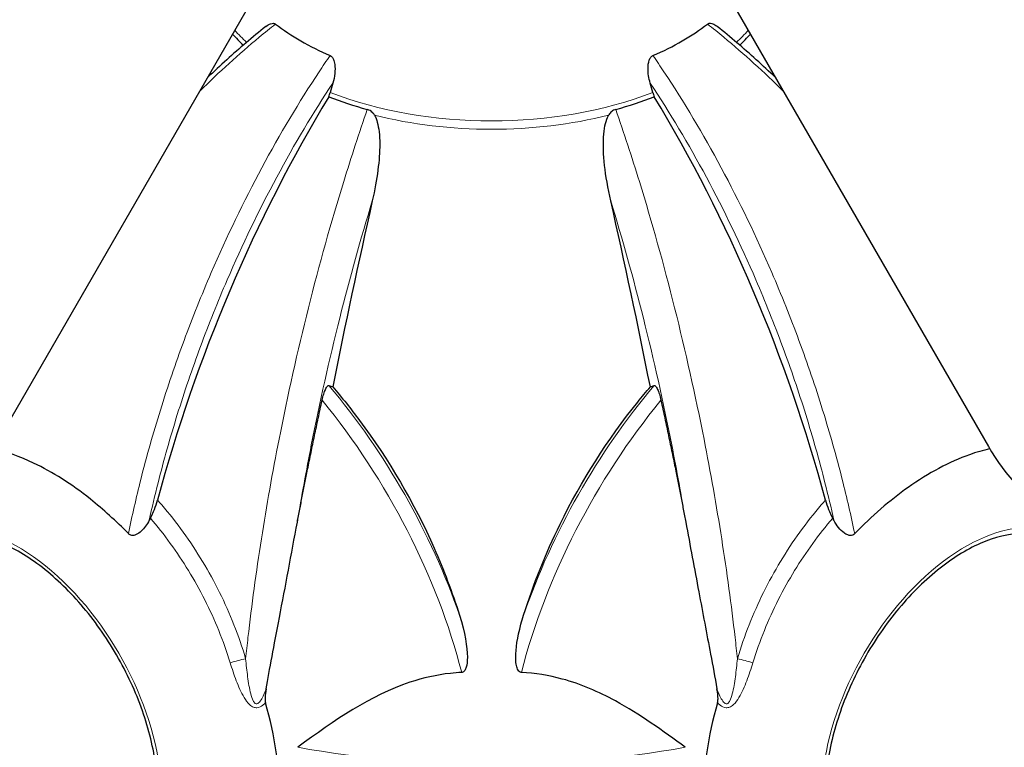
# Model space of a CAD drawing. Units: millimetres. Extents: x 1762 to 18427, y 4211 to 13708.
# Drawn here: x 5048 to 5144, y 6634 to 6705 of the extents above; entities that cross this region are included whole.
import ezdxf

# ---------------------------------------------------------------- set-up
doc = ezdxf.new("R2010")
doc.units = ezdxf.units.MM
doc.header["$LTSCALE"] = 50
doc.layers.add('Widoczne (ISO)', color=7, linetype='Continuous', lineweight=25)
doc.layers.add('Widoczne wąskie (ISO)', color=7, linetype='Continuous', lineweight=15)
doc.layers.add('Wymiar (ISO)', color=7, linetype='Continuous', lineweight=18, true_color=0x00803f)
doc.styles.add('Tekst etykiety (ISO)', font='tahoma.ttf')
doc.dimstyles.new('Domyślne (ISO)', dxfattribs={"dimscale": 50, "dimtxt": 3.5, "dimasz": 2.5, "dimexe": 3.175, "dimexo": 0, "dimgap": 0.762, "dimtad": 1, "dimtoh": 1, "dimdec": 0, "dimrnd": 1e-08, "dimzin": 0, "dimtxsty": 'Tekst etykiety (ISO)', "dimcen": 0.09, "dimdle": 10, "dimclrd": 256, "dimclre": 256, "dimclrt": 256, "dimadec": 0, "dimazin": 0, "dimtfac": 0.714286, "dimtdec": 0, "dimtmove": 0, "dimatfit": 3, "dimfxl": 1, "dimtolj": 1, "dimtzin": 0, "dimlwd": -1, "dimlwe": -1, "dimarcsym": 0})

# ---------------------------------------------------------------- blocks, each defined once
blk = doc.blocks.new('*D3')
at = {"layer": 'Defpoints', "color": 0, "transparency": 16777216}
for p in [(7246.743, 7122.093), (2941.288, 6652.996), (7246.743, 4369.623)]:
    blk.add_point(p, dxfattribs=at)
at = {"layer": 'Wymiar (ISO)', "transparency": 16777216}
for p, q in [((7246.743, 7122.093), (7246.743, 4210.873)), ((2941.288, 6652.996), (2941.288, 4210.873)), ((3066.288, 4369.623), (7121.743, 4369.623))]:
    blk.add_line(p, q, dxfattribs=at)
for points in [[(3066.288, 4390.456), (3066.288, 4348.79), (2941.288, 4369.623)], [(7121.743, 4390.456), (7121.743, 4348.79), (7246.743, 4369.623)]]:
    blk.add_solid(points, dxfattribs=at)
at = {"layer": 'Wymiar (ISO)', "transparency": 16777216, "insert": (5094.015, 4590.715), "char_height": 175, "attachment_point": 2, "style": 'Tekst etykiety (ISO)'}
blk.add_mtext('\\A1;6889', dxfattribs=at)
blk = doc.blocks.new('*D4')
at = {"layer": 'Defpoints', "color": 0, "transparency": 16777216}
for p in [(5094.015, 9340.871), (5515.601, 5125.691), (7815.601, 5125.691)]:
    blk.add_point(p, dxfattribs=at)
at = {"layer": 'Wymiar (ISO)', "transparency": 16777216}
for p, q in [((5094.015, 9340.871), (7974.351, 9340.871)), ((7815.601, 9215.871), (7815.601, 5250.691)), ((5515.601, 5125.691), (7974.351, 5125.691))]:
    blk.add_line(p, q, dxfattribs=at)
for points in [[(7794.768, 9215.871), (7836.435, 9215.871), (7815.601, 9340.871)], [(7794.768, 5250.691), (7836.435, 5250.691), (7815.601, 5125.691)]]:
    blk.add_solid(points, dxfattribs=at)
at = {"layer": 'Wymiar (ISO)', "transparency": 16777216, "insert": (7595.567, 7233.281), "char_height": 175, "attachment_point": 2, "rotation": 90, "style": 'Tekst etykiety (ISO)'}
blk.add_mtext('\\A1;6744', dxfattribs=at)

msp = doc.modelspace()

# ---------------------------------------------------------------- linework, layer by layer
at = {"layer": 'Widoczne (ISO)'}
for p, q in [((5045.56, 6663.128), (5070.434, 6706.212)), ((5117.597, 6706.212), (5142.471, 6663.128)), ((5078.157, 6669.072), (5078.527, 6668.951)), ((5109.504, 6668.951), (5109.874, 6669.072))]:
    msp.add_line(p, q, dxfattribs=at)
for centre, major_axis, ratio, start_param, end_param in [((5094.015, 6713.398), (26.299, 0), 0.57735, 3.783421, 4.070561), ((5094.015, 6713.398), (26.299, 0), 0.57735, 5.354217, 5.641357), ((5094.015, 6710.798), (-28.371, 0), 0.57735, 0.473671, 0.548952), ((5094.015, 6710.798), (-28.371, 0), 0.57735, 2.59264, 2.667922), ((5086.057, 6698.48), (-5.67, -14.56), 0.456579, 4.883157, 4.944787), ((5101.974, 6698.48), (-5.67, 14.56), 0.456579, 4.479991, 4.541621), ((5097.253, 6661.936), (-26.082, -66.976), 0.456579, 4.343075, 4.947518), ((5076.727, 6697.479), (1.134, 2.912), 0.456579, 4.800184, 4.944787), ((5094.015, 6710.798), (-28.371, 0), 0.57735, 0.977384, 1.12963), ((5094.015, 6710.798), (-28.371, 0), 0.57735, 2.011962, 2.164208), ((5111.304, 6697.479), (1.134, -2.912), 0.456579, 4.479991, 4.624594), ((5090.777, 6661.936), (-26.082, 66.976), 0.456579, 4.47726, 5.081703), ((5138.877, 6663.493), (-44.343, -211.016), 0.279258, 4.659209, 4.745179), ((5049.154, 6663.493), (44.343, -211.016), 0.279258, 1.538006, 1.623977), ((5148.721, 6666.737), (-6.25, 10.825), 0.57735, 1.570796, 2.356194), ((5053.357, 6640.401), (-14.156, 24.519), 0.57735, 3.926991, 4.303142), ((5134.674, 6640.401), (14.156, 24.519), 0.57735, 1.980043, 2.356194)]:
    msp.add_ellipse(centre, major_axis=major_axis, ratio=ratio, start_param=start_param, end_param=end_param, dxfattribs=at)
for points, knots in [([(5071.997, 6704.064), (5070.708, 6703.029), (5069.441, 6701.951), (5067.566, 6700.261), (5066.942, 6699.683), (5066.325, 6699.095)], [0.677434, 0.677434, 0.677434, 0.677434, 1.474998, 1.474998, 1.877906, 1.877906, 1.877906, 1.877906]), ([(5071.997, 6704.064), (5072.162, 6704.196), (5072.325, 6704.291), (5072.563, 6704.373), (5072.654, 6704.39), (5072.78, 6704.381), (5072.818, 6704.374), (5072.888, 6704.348), (5072.921, 6704.331), (5072.95, 6704.308)], [0.2749664, 0.2749664, 0.2749664, 0.2749664, 0.4078692, 0.4078692, 0.4868555, 0.4868555, 0.5223203, 0.5223203, 0.5562282, 0.5562282, 0.5562282, 0.5562282]), ([(5115.081, 6704.308), (5115.13, 6704.346), (5115.187, 6704.369), (5115.326, 6704.392), (5115.409, 6704.384), (5115.615, 6704.33), (5115.75, 6704.265), (5115.938, 6704.138), (5115.986, 6704.103), (5116.033, 6704.064)], [0, 0, 0, 0, 0.0396836, 0.0396836, 0.0905188, 0.0905188, 0.1673316, 0.1673316, 0.1932765, 0.1932765, 0.1932765, 0.1932765]), ([(5121.706, 6699.095), (5121.089, 6699.683), (5120.465, 6700.261), (5118.59, 6701.951), (5117.323, 6703.029), (5116.033, 6704.064)], [7.053109, 7.053109, 7.053109, 7.053109, 7.456016, 7.456016, 8.253578, 8.253578, 8.253578, 8.253578]), ([(5078.271, 6701.236), (5078.338, 6701.207), (5078.396, 6701.164), (5078.512, 6701.04), (5078.563, 6700.954), (5078.662, 6700.724), (5078.704, 6700.556), (5078.762, 6700.104), (5078.762, 6699.802), (5078.695, 6699.171), (5078.632, 6698.854), (5078.542, 6698.556)], [0, 0, 0, 0, 0.0396836, 0.0396836, 0.0905188, 0.0905188, 0.1673316, 0.1673316, 0.2736365, 0.2736365, 0.3778204, 0.3778204, 0.3778204, 0.3778204]), ([(5109.489, 6698.556), (5109.349, 6699.021), (5109.277, 6699.513), (5109.278, 6700.274), (5109.317, 6700.562), (5109.436, 6700.89), (5109.486, 6700.989), (5109.58, 6701.107), (5109.613, 6701.14), (5109.683, 6701.196), (5109.72, 6701.218), (5109.759, 6701.236)], [0, 0, 0, 0, 0.2355522, 0.2355522, 0.4078692, 0.4078692, 0.4868555, 0.4868555, 0.5223203, 0.5223203, 0.5562282, 0.5562282, 0.5562282, 0.5562282]), ([(5082.601, 6695.422), (5082.557, 6695.504), (5082.502, 6695.581), (5082.332, 6695.769), (5082.203, 6695.865), (5082.008, 6695.953), (5081.955, 6695.972), (5081.901, 6695.986)], [-0.1558142, -0.1558142, -0.1558142, -0.1558142, -0.1088397, -0.1088397, -0.0285546, -0.0285546, 0, 0, 0, 0]), ([(5106.13, 6695.986), (5105.988, 6695.948), (5105.855, 6695.88), (5105.624, 6695.698), (5105.527, 6695.586), (5105.444, 6695.448), (5105.437, 6695.435), (5105.43, 6695.422)], [-0.6576908, -0.6576908, -0.6576908, -0.6576908, -0.5826884, -0.5826884, -0.5093339, -0.5093339, -0.502027, -0.502027, -0.502027, -0.502027]), ([(5082.601, 6695.422), (5082.718, 6695.211), (5082.804, 6694.972), (5083.022, 6694.188), (5083.109, 6693.473), (5083.114, 6691.085), (5082.871, 6689.21), (5082.389, 6687.075)], [0.1601511, 0.1601511, 0.1601511, 0.1601511, 0.2789651, 0.2789651, 0.5590911, 0.5590911, 1.0329565, 1.0329565, 1.0329565, 1.0329565]), ([(5105.642, 6687.075), (5105.075, 6689.587), (5104.847, 6691.706), (5104.99, 6694.094), (5105.121, 6694.736), (5105.357, 6695.281), (5105.391, 6695.353), (5105.43, 6695.422)], [0, 0, 0, 0, 1.237629, 1.237629, 1.877414, 1.877414, 1.97501, 1.97501, 1.97501, 1.97501]), ([(5077.49, 6667.649), (5077.491, 6667.652), (5077.491, 6667.654), (5077.533, 6667.847), (5077.592, 6668.071), (5077.699, 6668.404), (5077.765, 6668.578), (5077.824, 6668.703), (5077.881, 6668.825), (5077.952, 6668.942), (5078.06, 6669.058), (5078.116, 6669.085), (5078.157, 6669.072), (5078.157, 6669.072), (5078.157, 6669.072)], [1.1658431, 1.1658431, 1.1658431, 1.1658431, 1.166835, 1.166835, 1.2608412, 1.2608412, 1.3451697, 1.3451697, 1.3451697, 1.4277438, 1.4277438, 1.5006257, 1.5006257, 1.5007309, 1.5007309, 1.5007309, 1.5007309]), ([(5109.874, 6669.072), (5109.914, 6669.085), (5109.971, 6669.058), (5110.079, 6668.942), (5110.15, 6668.825), (5110.207, 6668.703), (5110.266, 6668.578), (5110.332, 6668.404), (5110.439, 6668.071), (5110.498, 6667.847), (5110.54, 6667.654), (5110.54, 6667.652), (5110.541, 6667.649)], [1.1896126, 1.1896126, 1.1896126, 1.1896126, 1.2625416, 1.2625416, 1.3451697, 1.3451697, 1.3451697, 1.4294982, 1.4294982, 1.5235044, 1.5235044, 1.5244962, 1.5244962, 1.5244962, 1.5244962]), ([(5078.527, 6668.951), (5079.427, 6667.895), (5080.3, 6666.802), (5084.003, 6661.842), (5086.467, 6657.651), (5089.345, 6651.131), (5090.173, 6648.954), (5090.892, 6646.681)], [-7.441453, -7.441453, -7.441453, -7.441453, -6.631063, -6.631063, -3.871284, -3.871284, -2.578772, -2.578772, -2.578772, -2.578772]), ([(5097.139, 6646.681), (5098.101, 6649.72), (5099.288, 6652.687), (5102.791, 6659.82), (5105.354, 6663.824), (5108.674, 6667.963), (5109.086, 6668.461), (5109.504, 6668.951)], [-5.840532, -5.840532, -5.840532, -5.840532, -4.31233, -4.31233, -2.04169, -2.04169, -1.725442, -1.725442, -1.725442, -1.725442]), ([(5058.598, 6654.637), (5057.398, 6655.871), (5056.157, 6657), (5053.059, 6659.463), (5051.195, 6660.646), (5048.015, 6662.155), (5046.699, 6662.62), (5045.432, 6662.909)], [-3.839757, -3.839757, -3.839757, -3.839757, -2.971401, -2.971401, -1.713368, -1.713368, -0.794987, -0.794987, -0.794987, -0.794987]), ([(5142.599, 6662.909), (5141.954, 6662.762), (5141.296, 6662.569), (5138.669, 6661.633), (5136.648, 6660.554), (5132.856, 6657.871), (5131.105, 6656.357), (5129.433, 6654.637)], [-3.544453, -3.544453, -3.544453, -3.544453, -3.078035, -3.078035, -1.710872, -1.710872, -0.498651, -0.498651, -0.498651, -0.498651]), ([(5060.743, 6656.149), (5060.889, 6656.422), (5061.022, 6656.71), (5061.256, 6657.305), (5061.357, 6657.61), (5061.439, 6657.914)], [0, 0, 0, 0, 0.1523434, 0.1523434, 0.306473, 0.306473, 0.306473, 0.306473]), ([(5126.592, 6657.914), (5126.674, 6657.61), (5126.775, 6657.305), (5127.009, 6656.71), (5127.142, 6656.422), (5127.288, 6656.149)], [0, 0, 0, 0, 0.1541921, 0.1541921, 0.3066562, 0.3066562, 0.3066562, 0.3066562]), ([(5060.63, 6655.937), (5060.411, 6655.52), (5060.137, 6655.155), (5059.694, 6654.742), (5059.53, 6654.625), (5059.27, 6654.504), (5059.163, 6654.471), (5058.975, 6654.457), (5058.898, 6654.466), (5058.782, 6654.505), (5058.742, 6654.525), (5058.666, 6654.574), (5058.63, 6654.604), (5058.598, 6654.637)], [0, 0, 0, 0, 0.2316755, 0.2316755, 0.3642878, 0.3642878, 0.4481993, 0.4481993, 0.5091909, 0.5091909, 0.5443069, 0.5443069, 0.5810898, 0.5810898, 0.5810898, 0.5810898]), ([(5072.032, 6639.508), (5072.366, 6641.416), (5072.809, 6643.714), (5073.91, 6649.518), (5074.491, 6652.64), (5075.076, 6655.761)], [-2.891192, -2.891192, -2.891192, -2.891192, -1.528318, -1.528318, 0, 0, 0, 0]), ([(5112.955, 6655.761), (5113.382, 6653.485), (5113.805, 6651.21), (5114.613, 6646.917), (5115, 6644.893), (5115.592, 6641.758), (5115.804, 6640.623), (5115.999, 6639.508)], [-2.923859, -2.923859, -2.923859, -2.923859, -1.830403, -1.830403, -0.841646, -0.841646, -0.273627, -0.273627, -0.273627, -0.273627]), ([(5129.433, 6654.637), (5129.377, 6654.579), (5129.312, 6654.533), (5129.169, 6654.474), (5129.098, 6654.461), (5128.937, 6654.461), (5128.85, 6654.479), (5128.637, 6654.553), (5128.512, 6654.625), (5128.219, 6654.838), (5128.036, 6655.017), (5127.686, 6655.449), (5127.53, 6655.691), (5127.401, 6655.937)], [0, 0, 0, 0, 0.0405527, 0.0405527, 0.0770027, 0.0770027, 0.1196644, 0.1196644, 0.1860906, 0.1860906, 0.2931262, 0.2931262, 0.4025768, 0.4025768, 0.4025768, 0.4025768]), ([(5061.441, 6629.456), (5061.441, 6631.073), (5061.218, 6632.832), (5060.341, 6636.453), (5059.686, 6638.314), (5058.005, 6641.95), (5056.978, 6643.722), (5054.661, 6646.992), (5053.37, 6648.489), (5050.662, 6651.051), (5049.246, 6652.118), (5046.443, 6653.717), (5045.056, 6654.252), (5042.446, 6654.759), (5041.229, 6654.726), (5039.661, 6654.288), (5039.197, 6654.093), (5038.764, 6653.843)], [0, 0, 0, 0, 0.3144, 0.3144, 0.629585, 0.629585, 0.945516, 0.945516, 1.261442, 1.261442, 1.576611, 1.576611, 1.891012, 1.891012, 2.209405, 2.209405, 2.356194, 2.356194, 2.356194, 2.356194]), ([(5149.267, 6653.843), (5148.256, 6654.427), (5147.067, 6654.712), (5144.485, 6654.634), (5143.108, 6654.301), (5140.303, 6653.067), (5138.88, 6652.184), (5136.107, 6649.946), (5134.758, 6648.593), (5132.272, 6645.549), (5131.137, 6643.857), (5129.2, 6640.31), (5128.4, 6638.455), (5127.217, 6634.777), (5126.834, 6632.954), (5126.618, 6630.631), (5126.59, 6630.035), (5126.59, 6629.456)], [5.497787, 5.497787, 5.497787, 5.497787, 5.840775, 5.840775, 6.164675, 6.164675, 6.479441, 6.479441, 6.794236, 6.794236, 7.109965, 7.109965, 7.425986, 7.425986, 7.741513, 7.741513, 7.853982, 7.853982, 7.853982, 7.853982]), ([(5090.892, 6646.681), (5091.426, 6644.991), (5091.659, 6643.589), (5091.659, 6642.605), (5091.659, 6642.205), (5091.62, 6641.87), (5091.514, 6641.512), (5091.47, 6641.398), (5091.371, 6641.252), (5091.328, 6641.203), (5091.239, 6641.143), (5091.199, 6641.124), (5091.138, 6641.112), (5091.122, 6641.11), (5091.105, 6641.109)], [4.2161666, 4.2161666, 4.2161666, 4.2161666, 4.692072, 4.692072, 4.692072, 4.8854145, 4.8854145, 4.96663, 4.96663, 5.010038, 5.010038, 5.039388, 5.039388, 5.0498949, 5.0498949, 5.0498949, 5.0498949]), ([(5096.926, 6641.109), (5096.92, 6641.109), (5096.915, 6641.11), (5096.867, 6641.115), (5096.827, 6641.127), (5096.747, 6641.17), (5096.71, 6641.201), (5096.625, 6641.294), (5096.584, 6641.364), (5096.485, 6641.583), (5096.444, 6641.759), (5096.384, 6642.141), (5096.372, 6642.379), (5096.372, 6642.605), (5096.372, 6643.409), (5096.528, 6644.505), (5096.964, 6646.109), (5097.049, 6646.394), (5097.139, 6646.681)], [3.5334714, 3.5334714, 3.5334714, 3.5334714, 3.5360525, 3.5360525, 3.5562458, 3.5562458, 3.5793269, 3.5793269, 3.6167663, 3.6167663, 3.6956214, 3.6956214, 3.804605, 3.804605, 3.804605, 4.1935737, 4.1935737, 4.2774028, 4.2774028, 4.2774028, 4.2774028]), ([(5091.105, 6641.109), (5090.741, 6641.091), (5090.378, 6641.062), (5088.654, 6640.874), (5087.345, 6640.579), (5082.194, 6638.87), (5078.689, 6636.458), (5075.121, 6633.814)], [-3.292921, -3.292921, -3.292921, -3.292921, -3.092582, -3.092582, -2.344532, -2.344532, -0.096806, -0.096806, -0.096806, -0.096806]), ([(5112.91, 6633.814), (5110.766, 6635.403), (5108.475, 6637.034), (5104.464, 6639.219), (5102.748, 6639.972), (5099.593, 6640.831), (5098.267, 6641.042), (5096.926, 6641.109)], [-3.381682, -3.381682, -3.381682, -3.381682, -2.051079, -2.051079, -1.136838, -1.136838, -0.473976, -0.473976, -0.473976, -0.473976]), ([(5072.032, 6639.508), (5071.979, 6639.208), (5071.938, 6638.922), (5071.92, 6638.47), (5071.934, 6638.294), (5071.977, 6638.142)], [0, 0, 0, 0, 0.1541752, 0.1541752, 0.2866473, 0.2866473, 0.2866473, 0.2866473]), ([(5116.054, 6638.142), (5116.089, 6638.266), (5116.104, 6638.401), (5116.107, 6638.804), (5116.067, 6639.12), (5115.999, 6639.508)], [0, 0, 0, 0, 0.0651008, 0.0651008, 0.1767336, 0.1767336, 0.1767336, 0.1767336])]:
    msp.add_open_spline(points, degree=3, knots=knots, dxfattribs=at)
for points, weights in [([(5075.076, 6655.761), (5076.095, 6661.202), (5077.49, 6667.649)], [1.01823794294, 1.01452967166, 1.00282554047]), ([(5110.541, 6667.649), (5111.936, 6661.202), (5112.955, 6655.761)], [1.00282554047, 1.01452967166, 1.01823794294])]:
    msp.add_rational_spline(points, weights, degree=2, dxfattribs=at)
for points in [[(5060.743, 6656.149), (5060.705, 6656.079), (5060.668, 6656.008), (5060.63, 6655.937)], [(5127.401, 6655.937), (5127.363, 6656.008), (5127.326, 6656.079), (5127.288, 6656.149)]]:
    msp.add_open_spline(points, degree=3, dxfattribs=at)
at = {"layer": 'Widoczne wąskie (ISO)'}
for centre, major_axis, ratio, start_param, end_param in [((5094.015, 6711.113), (-28.136, 0), 0.57735, 0.474089, 0.55708), ((5094.015, 6711.113), (-28.136, 0), 0.57735, 2.584512, 2.667503), ((5094.015, 6711.113), (-28.136, 0), 0.57735, 0.977384, 2.164208), ((5094.015, 6710.564), (28.602, 0), 0.57735, 4.301889, 5.122889), ((5064.301, 6646.72), (-21.011, 36.392), 0.57735, 4.389625, 5.012675), ((5123.73, 6646.72), (-21.011, -36.392), 0.57735, 4.412103, 5.035153), ((5063.051, 6645.998), (21.011, -36.392), 0.57735, 1.121259, 1.848774), ((5124.98, 6645.998), (21.011, 36.392), 0.57735, 1.292818, 2.020333), ((5047.82, 6637.204), (-9.892, 17.134), 0.57735, 3.926991, 6.592815), ((5140.211, 6637.204), (9.892, 17.134), 0.57735, 5.973555, 8.63938), ((5068.897, 6641.586), (2.996, 0.889), 0.177687, 1.128927, 1.641439), ((5119.134, 6641.586), (2.996, -0.889), 0.177687, 1.500153, 2.012666), ((5094.015, 6668.614), (-63.167, 0), 0.57735, 1.267032, 1.87456)]:
    msp.add_ellipse(centre, major_axis=major_axis, ratio=ratio, start_param=start_param, end_param=end_param, dxfattribs=at)
for points, knots in [([(5065.563, 6697.773), (5067.436, 6699.623), (5069.378, 6701.38), (5071.888, 6703.459), (5072.417, 6703.887), (5072.95, 6704.308)], [-2.122715, -2.122715, -2.122715, -2.122715, -0.88942, -0.88942, -0.563215, -0.563215, -0.563215, -0.563215]), ([(5115.081, 6704.308), (5115.613, 6703.888), (5116.142, 6703.46), (5118.652, 6701.381), (5120.594, 6699.624), (5122.468, 6697.773)], [-8.367798, -8.367798, -8.367798, -8.367798, -8.041993, -8.041993, -6.808301, -6.808301, -6.808301, -6.808301]), ([(5078.271, 6701.236), (5077.912, 6700.715), (5077.556, 6700.189), (5075.259, 6696.729), (5073.379, 6693.584), (5069.841, 6687.002), (5068.185, 6683.567), (5066.68, 6680.077), (5065.741, 6677.899), (5064.857, 6675.691), (5063.198, 6671.214), (5062.426, 6668.95), (5061.015, 6664.417), (5060.375, 6662.149), (5059.359, 6658.131), (5058.956, 6656.376), (5058.598, 6654.637)], [-8.367798, -8.367798, -8.367798, -8.367798, -8.041993, -8.041993, -6.253052, -6.253052, -4.464109, -4.464109, -4.464109, -3.348082, -3.348082, -2.232055, -2.232055, -1.116027, -1.116027, -0.237643, -0.237643, -0.237643, -0.237643]), ([(5129.433, 6654.637), (5129.074, 6656.377), (5128.672, 6658.132), (5127.655, 6662.152), (5127.015, 6664.421), (5125.603, 6668.955), (5124.831, 6671.219), (5123.171, 6675.698), (5122.287, 6677.907), (5121.347, 6680.085), (5119.843, 6683.574), (5118.188, 6687.007), (5114.652, 6693.585), (5112.772, 6696.729), (5110.476, 6700.187), (5110.119, 6700.715), (5109.759, 6701.236)], [-8.693376, -8.693376, -8.693376, -8.693376, -7.814641, -7.814641, -6.698264, -6.698264, -5.581887, -5.581887, -4.465509, -4.465509, -4.465509, -2.677464, -2.677464, -0.88942, -0.88942, -0.563215, -0.563215, -0.563215, -0.563215]), ([(5060.63, 6655.937), (5060.897, 6657.149), (5061.185, 6658.369), (5062.052, 6661.799), (5062.679, 6664.022), (5064.062, 6668.464), (5064.819, 6670.682), (5066.444, 6675.071), (5067.311, 6677.234), (5068.231, 6679.368), (5069.706, 6682.789), (5071.329, 6686.155), (5074.795, 6692.606), (5076.638, 6695.688), (5078.542, 6698.556), (5078.542, 6698.556), (5078.542, 6698.556)], [0.494658, 0.494658, 0.494658, 0.494658, 1.116027, 1.116027, 2.232055, 2.232055, 3.348082, 3.348082, 4.464109, 4.464109, 4.464109, 6.253052, 6.253052, 8.041993, 8.041993, 8.042107, 8.042107, 8.042107, 8.042107]), ([(5109.489, 6698.556), (5109.489, 6698.556), (5109.49, 6698.555), (5111.393, 6695.688), (5113.235, 6692.607), (5116.7, 6686.16), (5118.322, 6682.795), (5119.796, 6679.376), (5120.717, 6677.241), (5121.584, 6675.078), (5123.21, 6670.688), (5123.967, 6668.469), (5125.351, 6664.025), (5125.978, 6661.802), (5126.846, 6658.37), (5127.134, 6657.149), (5127.401, 6655.937)], [0.888905, 0.888905, 0.888905, 0.888905, 0.88942, 0.88942, 2.677464, 2.677464, 4.465509, 4.465509, 4.465509, 5.581887, 5.581887, 6.698264, 6.698264, 7.814641, 7.814641, 8.436361, 8.436361, 8.436361, 8.436361]), ([(5081.901, 6695.986), (5081.108, 6693.706), (5080.339, 6691.357), (5078.375, 6685.002), (5077.217, 6680.861), (5075.097, 6672.416), (5074.135, 6668.114), (5073.292, 6663.84), (5072.653, 6660.6), (5072.078, 6657.356), (5071.063, 6650.886), (5070.625, 6647.67), (5070.184, 6643.826), (5070.108, 6643.134), (5070.035, 6642.447)], [-11.364882, -11.364882, -11.364882, -11.364882, -10.14582, -10.14582, -8.129864, -8.129864, -6.113907, -6.113907, -6.113907, -4.58543, -4.58543, -3.056954, -3.056954, -2.720017, -2.720017, -2.720017, -2.720017]), ([(5117.996, 6642.447), (5117.923, 6643.134), (5117.847, 6643.826), (5117.406, 6647.67), (5116.968, 6650.886), (5115.953, 6657.356), (5115.378, 6660.6), (5114.739, 6663.84), (5113.896, 6668.114), (5112.934, 6672.416), (5110.814, 6680.861), (5109.656, 6685.002), (5107.692, 6691.357), (5106.923, 6693.706), (5106.13, 6695.986)], [-9.507798, -9.507798, -9.507798, -9.507798, -9.170858, -9.170858, -7.642382, -7.642382, -6.113906, -6.113906, -6.113906, -4.09795, -4.09795, -2.081995, -2.081995, -0.862932, -0.862932, -0.862932, -0.862932]), ([(5075.076, 6655.761), (5075.489, 6658.27), (5075.944, 6660.781), (5076.44, 6663.291), (5077.254, 6667.416), (5078.183, 6671.568), (5080.19, 6679.555), (5081.259, 6683.393), (5082.389, 6687.075)], [4.887094, 4.887094, 4.887094, 4.887094, 6.113907, 6.113907, 6.113907, 8.129864, 8.129864, 10.064486, 10.064486, 10.064486, 10.064486]), ([(5105.642, 6687.075), (5106.772, 6683.393), (5107.841, 6679.555), (5109.848, 6671.568), (5110.777, 6667.416), (5111.591, 6663.291), (5112.086, 6660.781), (5112.542, 6658.27), (5112.955, 6655.761)], [2.163328, 2.163328, 2.163328, 2.163328, 4.09795, 4.09795, 6.113906, 6.113906, 6.113906, 7.34072, 7.34072, 7.34072, 7.34072]), ([(5070.035, 6642.447), (5069.708, 6643.557), (5069.324, 6644.668), (5068.046, 6647.898), (5067.008, 6649.981), (5064.654, 6653.885), (5063.305, 6655.751), (5061.72, 6657.595), (5061.58, 6657.755), (5061.439, 6657.914)], [-12.941494, -12.941494, -12.941494, -12.941494, -12.352067, -12.352067, -11.20842, -11.20842, -10.049576, -10.049576, -9.938184, -9.938184, -9.938184, -9.938184]), ([(5126.592, 6657.914), (5126.451, 6657.755), (5126.311, 6657.595), (5124.726, 6655.751), (5123.377, 6653.885), (5121.023, 6649.981), (5119.985, 6647.898), (5118.707, 6644.668), (5118.323, 6643.557), (5117.996, 6642.447)], [-3.003311, -3.003311, -3.003311, -3.003311, -2.891918, -2.891918, -1.733074, -1.733074, -0.589427, -0.589427, 0, 0, 0, 0]), ([(5060.743, 6656.149), (5062.089, 6654.585), (5063.346, 6652.857), (5065.583, 6649.202), (5066.586, 6647.227), (5067.83, 6644.162), (5068.205, 6643.107), (5068.528, 6642.054)], [10.080066, 10.080066, 10.080066, 10.080066, 11.20842, 11.20842, 12.352067, 12.352067, 12.941494, 12.941494, 12.941494, 12.941494]), ([(5119.503, 6642.054), (5119.826, 6643.107), (5120.201, 6644.162), (5121.445, 6647.227), (5122.448, 6649.202), (5124.685, 6652.857), (5125.942, 6654.585), (5127.288, 6656.149)], [0, 0, 0, 0, 0.589427, 0.589427, 1.733074, 1.733074, 2.861429, 2.861429, 2.861429, 2.861429]), ([(5072.032, 6639.508), (5072.021, 6639.481), (5072.011, 6639.453), (5071.919, 6639.214), (5071.833, 6639.006), (5071.654, 6638.629), (5071.562, 6638.458), (5071.36, 6638.177), (5071.247, 6638.068), (5071.075, 6638.041), (5071.016, 6638.058), (5070.89, 6638.148), (5070.826, 6638.241), (5070.672, 6638.541), (5070.597, 6638.784), (5070.4, 6639.549), (5070.31, 6640.111), (5070.152, 6641.262), (5070.089, 6641.854), (5070.035, 6642.447)], [1.149089, 1.149089, 1.149089, 1.149089, 1.166394, 1.166394, 1.301386, 1.301386, 1.428385, 1.428385, 1.552894, 1.552894, 1.617965, 1.617965, 1.707179, 1.707179, 1.868793, 1.868793, 2.199083, 2.199083, 2.529374, 2.529374, 2.529374, 2.529374]), ([(5117.996, 6642.447), (5117.942, 6641.854), (5117.879, 6641.262), (5117.721, 6640.111), (5117.631, 6639.549), (5117.434, 6638.784), (5117.359, 6638.541), (5117.205, 6638.241), (5117.141, 6638.148), (5117.015, 6638.058), (5116.956, 6638.041), (5116.784, 6638.068), (5116.671, 6638.177), (5116.469, 6638.458), (5116.377, 6638.629), (5116.198, 6639.006), (5116.112, 6639.214), (5116.02, 6639.453), (5116.01, 6639.481), (5115.999, 6639.508)], [0, 0, 0, 0, 0.330291, 0.330291, 0.660582, 0.660582, 0.822195, 0.822195, 0.91141, 0.91141, 0.976481, 0.976481, 1.100989, 1.100989, 1.227989, 1.227989, 1.36298, 1.36298, 1.380286, 1.380286, 1.380286, 1.380286]), ([(5068.528, 6642.054), (5068.709, 6641.464), (5068.905, 6640.874), (5069.344, 6639.729), (5069.583, 6639.171), (5070.04, 6638.411), (5070.21, 6638.169), (5070.533, 6637.869), (5070.664, 6637.776), (5070.911, 6637.683), (5071.025, 6637.664), (5071.347, 6637.685), (5071.548, 6637.787), (5071.813, 6637.986), (5071.897, 6638.062), (5071.977, 6638.142)], [-2.529374, -2.529374, -2.529374, -2.529374, -2.199083, -2.199083, -1.868793, -1.868793, -1.707179, -1.707179, -1.617965, -1.617965, -1.552894, -1.552894, -1.428385, -1.428385, -1.36428, -1.36428, -1.36428, -1.36428]), ([(5116.054, 6638.142), (5116.134, 6638.062), (5116.218, 6637.986), (5116.483, 6637.787), (5116.684, 6637.685), (5117.006, 6637.664), (5117.12, 6637.683), (5117.367, 6637.776), (5117.498, 6637.869), (5117.821, 6638.169), (5117.99, 6638.411), (5118.448, 6639.171), (5118.687, 6639.729), (5119.126, 6640.874), (5119.322, 6641.464), (5119.503, 6642.054)], [-1.165095, -1.165095, -1.165095, -1.165095, -1.100989, -1.100989, -0.976481, -0.976481, -0.91141, -0.91141, -0.822195, -0.822195, -0.660582, -0.660582, -0.330291, -0.330291, 0, 0, 0, 0])]:
    msp.add_open_spline(points, degree=3, knots=knots, dxfattribs=at)

# ---------------------------------------------------------------- dimensions: what is measured, and where the dimension line sits
at = {"layer": 'Wymiar (ISO)'}
for base, p1, p2, angle, picture, middle in [((7815.601, 5125.691), (5094.015, 9340.871), (5515.601, 5125.691), 90, '*D4', (7815.601, 7233.281)), ((7246.743, 4369.623), (2941.288, 6652.996), (7246.743, 7122.093), 180, '*D3', (5094.015, 4369.623))]:
    dim = msp.add_linear_dim(base=base, p1=p1, p2=p2, angle=angle, dimstyle='Domyślne (ISO)', override={"dimtoh": 0, "dimdec": 0, "dimlfac": 1.6, "dimtp": 0, "dimtm": 0, "dimtdec": 0, "dimtofl": 0, "dimatfit": 1}, dxfattribs=at)
    dim.commit()
    dim.dimension.update_dxf_attribs({"geometry": picture, "text_midpoint": middle, "dimtype": 160})

doc.saveas('drawing.dxf')
